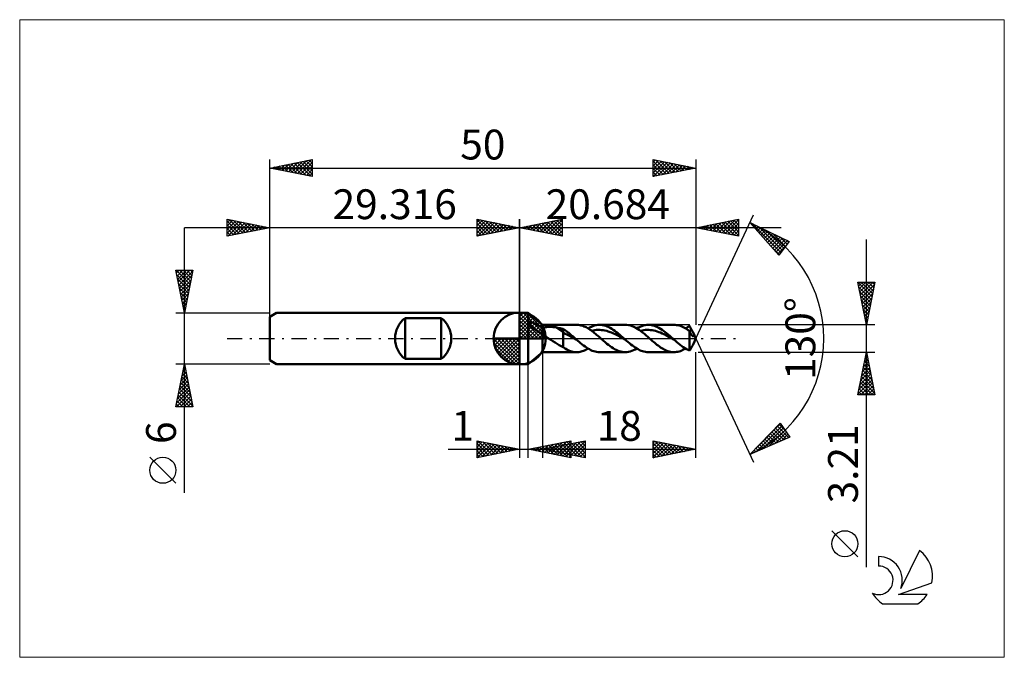
# Model space of a CAD drawing. Units: millimetres. Extents: x -59 to 57, y -37 to 37.
import ezdxf
from ezdxf.enums import TextEntityAlignment as Align

# ---------------------------------------------------------------- set-up
doc = ezdxf.new("R2010")
doc.units = ezdxf.units.MM
doc.header["$LTSCALE"] = 4.45
doc.linetypes.add('LONGDASH_DASH', pattern=[0.85, 0.4, -0.2, 0.05, -0.2])
for name, color, linetype in [('1', 4, 'CONTINUOUS'), ('2', 7, 'CONTINUOUS'), ('4', 2, 'LONGDASH_DASH'), ('CUT', 1, 'CONTINUOUS'), ('INFTOTAL', 9, 'CONTINUOUS'), ('NOCUT', 7, 'CONTINUOUS'), ('SK1', 4, 'CONTINUOUS'), ('SK2', 7, 'CONTINUOUS'), ('SK4', 2, 'LONGDASH_DASH'), ('SK6', 5, 'CONTINUOUS')]:
    doc.layers.add(name, color=color, linetype=linetype)
doc.styles.get("Standard").update_dxf_attribs({"font": 'Monospac821 BT'})

msp = doc.modelspace()

# ---------------------------------------------------------------- linework, layer by layer
at = {"color": 4, "linetype": 'Continuous'}
for p, q in [((0, 2.98), (0.08, 3.06)), ((0, 2.55), (0.47, 3.02)), ((0, 2.98), (2.98, 0)), ((0, 2.12), (0.83, 2.95)), ((0, 1.68), (1.15, 2.84)), ((0, 1.25), (1.45, 2.7)), ((0, 2.55), (2.55, 0)), ((0, 0.82), (1.72, 2.53)), ((0, 0.38), (1.96, 2.35)), ((0.38, 3.04), (3.04, 0.38)), ((0.93, 2.92), (2.92, 0.93)), ((1.82, 2.46), (2.46, 1.82)), ((0, 2.12), (2.12, 0)), ((0, 1.68), (1.68, 0)), ((0, 1.25), (1.25, 0)), ((0.05, 0), (2.19, 2.14)), ((0.48, 0), (2.39, 1.91)), ((0.91, 0), (2.57, 1.66)), ((1.35, 0), (2.73, 1.38)), ((-3.06, -0.08), (-2.98, 0)), ((-3.02, -0.47), (-2.55, 0)), ((-2.95, -0.83), (-2.12, 0)), ((-2.84, -1.15), (-1.68, 0)), ((-2.7, -1.45), (-1.25, 0)), ((-2.65, 0), (0, -2.65)), ((-2.53, -1.72), (-0.82, 0)), ((-2.35, -1.96), (-0.38, 0)), ((-2.21, 0), (0, -2.21)), ((-1.78, 0), (0, -1.78)), ((-1.35, 0), (0, -1.35)), ((-0.92, 0), (0, -0.92)), ((-0.48, 0), (0, -0.48)), ((-0.05, 0), (0, -0.05)), ((0, 0.82), (0.82, 0)), ((0, 0.38), (0.38, 0)), ((1.78, 0), (2.86, 1.08)), ((2.21, 0), (2.97, 0.75)), ((2.65, 0), (3.04, 0.39)), ((-3.06, -0.02), (-0.02, -3.06)), ((-3.02, -0.49), (-0.49, -3.02)), ((-2.86, -1.08), (-1.08, -2.86)), ((-2.14, -2.19), (0, -0.05)), ((-1.91, -2.39), (0, -0.48)), ((-1.66, -2.57), (0, -0.92)), ((-1.38, -2.73), (0, -1.35)), ((-1.08, -2.86), (0, -1.78)), ((-0.75, -2.97), (0, -2.21)), ((-0.39, -3.04), (0, -2.65))]:
    msp.add_line(p, q, dxfattribs=at)
at = {"layer": '1', "color": 4, "linetype": 'CONTINUOUS', "lineweight": 50}
for p, q in [((0, 0), (0, 3.06)), ((0, 3), (1, 3)), ((0, -3), (0, 3)), ((2.68, 1.6), (1, 3)), ((1, 1.89), (1, 3)), ((1, 1.89), (1.04, 1.92)), ((1, 1.87), (1, 1.89)), ((1, 1.85), (1, 1.87)), ((1, 1.84), (1, 1.85)), ((1, 1.82), (1, 1.84)), ((1, 1.81), (1, 1.82)), ((1, 1.79), (1, 1.81)), ((1, 1.77), (1, 1.79)), ((1.04, 1.7), (1, 1.77)), ((1, -3), (1, 1.77)), ((1.04, 1.92), (1.08, 1.93)), ((1.09, 1.63), (1.04, 1.7)), ((1.08, 1.93), (1.14, 1.93)), ((1.15, 1.57), (1.09, 1.63)), ((1.19, 1.93), (1.14, 1.93)), ((1.21, 1.51), (1.15, 1.57)), ((1.25, 1.92), (1.19, 1.93)), ((1.27, 1.46), (1.21, 1.51)), ((1.32, 1.91), (1.25, 1.92)), ((1.34, 1.4), (1.27, 1.46)), ((1.4, 1.89), (1.32, 1.91)), ((1.4, 1.35), (1.34, 1.4)), ((1.48, 1.86), (1.4, 1.89)), ((1.47, 1.3), (1.4, 1.35)), ((1.53, 1.26), (1.47, 1.3)), ((1.57, 1.83), (1.48, 1.86)), ((1.59, 1.21), (1.53, 1.26)), ((1.67, 1.79), (1.57, 1.83)), ((1.66, 1.16), (1.59, 1.21)), ((1.72, 1.12), (1.66, 1.16)), ((1.77, 1.75), (1.67, 1.79)), ((1.88, 1.7), (1.77, 1.75)), ((1.99, 1.64), (1.88, 1.7)), ((2.1, 1.58), (1.99, 1.64)), ((2.22, 1.51), (2.1, 1.58)), ((2.34, 1.44), (2.22, 1.51)), ((2.45, 1.37), (2.34, 1.44)), ((2.57, 1.3), (2.45, 1.37)), ((2.68, 1.22), (2.57, 1.3)), ((2.68, 1.6), (6.67, 1.6)), ((2.68, -1.6), (2.68, 1.6)), ((2.68, 1.22), (2.74, 1.24)), ((2.74, 1.24), (2.79, 1.26)), ((2.79, 1.26), (2.85, 1.28)), ((2.85, 1.28), (2.92, 1.3)), ((2.92, 1.3), (2.99, 1.31)), ((2.99, 1.31), (3.06, 1.33)), ((3.06, 1.33), (3.14, 1.34)), ((3.14, 1.34), (3.22, 1.35)), ((3.22, 1.35), (3.3, 1.35)), ((3.3, 1.35), (3.39, 1.36)), ((3.39, 1.36), (3.48, 1.36)), ((3.48, 1.36), (3.58, 1.36)), ((3.67, 1.36), (3.58, 1.36)), ((3.77, 1.36), (3.67, 1.36)), ((3.86, 1.35), (3.77, 1.36)), ((3.95, 1.34), (3.86, 1.35)), ((4.05, 1.33), (3.95, 1.34)), ((4.14, 1.32), (4.05, 1.33)), ((4.23, 1.31), (4.14, 1.32)), ((5.11, 0.76), (4.23, 1.31)), ((4.36, 1.28), (4.23, 1.31)), ((4.48, 1.26), (4.36, 1.28)), ((4.61, 1.23), (4.48, 1.26)), ((4.74, 1.21), (4.61, 1.23)), ((4.86, 1.18), (4.74, 1.21)), ((4.99, 1.15), (4.86, 1.18)), ((6.8, 1.6), (6.68, 1.6)), ((6.92, 1.59), (6.8, 1.6)), ((7.05, 1.57), (6.92, 1.59)), ((7.17, 1.54), (7.05, 1.57)), ((7.3, 1.51), (7.17, 1.54)), ((7.42, 1.47), (7.3, 1.51)), ((7.54, 1.42), (7.42, 1.47)), ((7.67, 1.37), (7.54, 1.42)), ((7.79, 1.31), (7.67, 1.37)), ((7.91, 1.24), (7.79, 1.31)), ((8.04, 1.17), (7.91, 1.24)), ((8.02, 1.18), (8.21, 1.29)), ((8.16, 1.09), (8.04, 1.17)), ((8.21, 1.29), (8.41, 1.38)), ((8.41, 1.38), (8.6, 1.46)), ((8.6, 1.46), (8.79, 1.52)), ((8.79, 1.52), (8.99, 1.57)), ((8.99, 1.57), (9.18, 1.6)), ((9.18, 1.6), (9.37, 1.6)), ((9.55, 1.6), (9.37, 1.6)), ((9.37, 1.6), (12.39, 1.6)), ((9.73, 1.57), (9.55, 1.6)), ((9.91, 1.54), (9.73, 1.57)), ((10.09, 1.48), (9.91, 1.54)), ((10.27, 1.42), (10.09, 1.48)), ((10.45, 1.33), (10.27, 1.42)), ((10.63, 1.24), (10.45, 1.33)), ((10.8, 1.13), (10.63, 1.24)), ((12.59, 1.59), (12.39, 1.6)), ((12.8, 1.56), (12.59, 1.59)), ((13, 1.52), (12.8, 1.56)), ((13.21, 1.45), (13, 1.52)), ((13.41, 1.36), (13.21, 1.45)), ((13.61, 1.26), (13.41, 1.36)), ((13.81, 1.14), (13.61, 1.26)), ((13.74, 1.18), (13.93, 1.29)), ((13.93, 1.29), (14.13, 1.38)), ((14.13, 1.38), (14.32, 1.46)), ((14.32, 1.46), (14.51, 1.52)), ((14.51, 1.52), (14.71, 1.57)), ((14.71, 1.57), (14.9, 1.6)), ((14.9, 1.6), (15.09, 1.6)), ((15.27, 1.6), (15.09, 1.6)), ((15.09, 1.6), (18.11, 1.6)), ((15.45, 1.57), (15.27, 1.6)), ((15.63, 1.54), (15.45, 1.57)), ((15.81, 1.48), (15.63, 1.54)), ((15.99, 1.42), (15.81, 1.48)), ((16.17, 1.33), (15.99, 1.42)), ((16.34, 1.24), (16.17, 1.33)), ((16.52, 1.14), (16.34, 1.24)), ((18.26, 1.6), (18.11, 1.6)), ((18.41, 1.58), (18.26, 1.6)), ((18.56, 1.55), (18.41, 1.58)), ((18.72, 1.52), (18.56, 1.55)), ((18.87, 1.47), (18.72, 1.52)), ((19.02, 1.41), (18.87, 1.47)), ((19.17, 1.34), (19.02, 1.41)), ((19.33, 1.26), (19.17, 1.34)), ((19.48, 1.17), (19.33, 1.26)), ((19.46, 1.18), (19.54, 1.23)), ((19.63, 1.08), (19.48, 1.17)), ((19.54, 1.23), (19.62, 1.27)), ((19.62, 1.27), (19.7, 1.31)), ((19.7, 1.31), (19.78, 1.35)), ((19.78, 1.35), (19.86, 1.39)), ((19.86, 1.39), (19.94, 1.42)), ((19.97, 1.37), (19.94, 1.42)), ((20.01, 1.31), (19.97, 1.37)), ((20.05, 1.24), (20.01, 1.31)), ((20.09, 1.18), (20.05, 1.24)), ((20.13, 1.11), (20.09, 1.18)), ((0, 0), (-3.06, 0)), ((0, 0), (3.06, 0)), ((0, -3.06), (0, 0)), ((1.79, 1.08), (1.72, 1.12)), ((1.85, 1.04), (1.79, 1.08)), ((1.91, 0.99), (1.85, 1.04)), ((1.98, 0.95), (1.91, 0.99)), ((2.04, 0.91), (1.98, 0.95)), ((2.1, 0.87), (2.04, 0.91)), ((2.17, 0.83), (2.1, 0.87)), ((2.23, 0.8), (2.17, 0.83)), ((2.3, 0.76), (2.23, 0.8)), ((2.36, 0.72), (2.3, 0.76)), ((2.42, 0.68), (2.36, 0.72)), ((2.49, 0.65), (2.42, 0.68)), ((2.56, 0.61), (2.49, 0.65)), ((2.62, 0.58), (2.56, 0.61)), ((2.68, 0.55), (2.62, 0.58)), ((2.78, 0.46), (2.68, 0.55)), ((2.87, 0.38), (2.78, 0.46)), ((2.97, 0.3), (2.87, 0.38)), ((3.08, 0.22), (2.97, 0.3)), ((3.19, 0.14), (3.08, 0.22)), ((3.3, 0.07), (3.19, 0.14)), ((3.4, 0), (3.3, 0.07)), ((3.65, -0.16), (3.4, 0)), ((5.11, 1.12), (4.99, 1.15)), ((5.24, 1.04), (5.11, 1.12)), ((5.11, -1.02), (5.11, 1.12)), ((5.33, 0.56), (5.11, 0.76)), ((5.37, 0.95), (5.24, 1.04)), ((5.55, 0.46), (5.33, 0.56)), ((5.49, 0.85), (5.37, 0.95)), ((5.62, 0.75), (5.49, 0.85)), ((5.77, 0.37), (5.55, 0.46)), ((5.75, 0.65), (5.62, 0.75)), ((5.88, 0.55), (5.75, 0.65)), ((5.99, 0.25), (5.77, 0.37)), ((6, 0.44), (5.88, 0.55)), ((6.2, 0.13), (5.99, 0.25)), ((6.13, 0.33), (6, 0.44)), ((6.26, 0.22), (6.13, 0.33)), ((6.42, 0.01), (6.2, 0.13)), ((6.39, 0.11), (6.26, 0.22)), ((6.51, 0), (6.39, 0.11)), ((6.64, -0.11), (6.42, 0.01)), ((6.53, -0.02), (6.51, 0)), ((8.29, 1.01), (8.16, 1.09)), ((8.41, 0.92), (8.29, 1.01)), ((8.53, 0.83), (8.41, 0.92)), ((8.44, 0.9), (8.64, 0.94)), ((8.66, 0.74), (8.53, 0.83)), ((8.64, 0.94), (8.83, 0.98)), ((8.78, 0.64), (8.66, 0.74)), ((8.91, 0.54), (8.78, 0.64)), ((8.83, 0.98), (9.03, 1)), ((9.03, 0.43), (8.91, 0.54)), ((9.03, 1), (9.23, 1.01)), ((9.16, 0.33), (9.03, 0.43)), ((9.28, 0.22), (9.16, 0.33)), ((9.42, 1.01), (9.23, 1.01)), ((9.4, 0.11), (9.28, 0.22)), ((9.53, 0), (9.4, 0.11)), ((9.62, 0.99), (9.42, 1.01)), ((9.65, -0.1), (9.53, 0)), ((9.81, 0.97), (9.62, 0.99)), ((10.01, 0.93), (9.81, 0.97)), ((10.21, 0.89), (10.01, 0.93)), ((10.4, 0.83), (10.21, 0.89)), ((10.6, 0.76), (10.4, 0.83)), ((10.79, 0.69), (10.6, 0.76)), ((10.99, 0.6), (10.79, 0.69)), ((10.98, 1.02), (10.8, 1.13)), ((11.16, 0.89), (10.98, 1.02)), ((11.19, 0.52), (10.99, 0.6)), ((11.34, 0.76), (11.16, 0.89)), ((11.38, 0.42), (11.19, 0.52)), ((11.52, 0.61), (11.34, 0.76)), ((11.58, 0.31), (11.38, 0.42)), ((11.7, 0.47), (11.52, 0.61)), ((11.77, 0.21), (11.58, 0.31)), ((11.88, 0.31), (11.7, 0.47)), ((11.97, 0.1), (11.77, 0.21)), ((12.05, 0.16), (11.88, 0.31)), ((12.17, 0), (11.97, 0.1)), ((12.23, 0), (12.05, 0.16)), ((12.25, -0.02), (12.23, 0)), ((14.02, 1), (13.81, 1.14)), ((14.22, 0.86), (14.02, 1)), ((14.16, 0.9), (14.36, 0.94)), ((14.43, 0.7), (14.22, 0.86)), ((14.36, 0.94), (14.55, 0.98)), ((14.63, 0.53), (14.43, 0.7)), ((14.55, 0.98), (14.75, 1)), ((14.84, 0.36), (14.63, 0.53)), ((14.75, 1), (14.95, 1.01)), ((15.04, 0.18), (14.84, 0.36)), ((15.14, 1.01), (14.95, 1.01)), ((15.25, 0), (15.04, 0.18)), ((15.34, 0.99), (15.14, 1.01)), ((15.37, -0.1), (15.25, 0)), ((15.53, 0.97), (15.34, 0.99)), ((15.73, 0.93), (15.53, 0.97)), ((15.93, 0.89), (15.73, 0.93)), ((16.12, 0.83), (15.93, 0.89)), ((16.32, 0.76), (16.12, 0.83)), ((16.51, 0.69), (16.32, 0.76)), ((16.71, 0.6), (16.51, 0.69)), ((16.7, 1.02), (16.52, 1.14)), ((16.88, 0.89), (16.7, 1.02)), ((16.91, 0.52), (16.71, 0.6)), ((17.06, 0.76), (16.88, 0.89)), ((17.1, 0.42), (16.91, 0.52)), ((17.24, 0.61), (17.06, 0.76)), ((17.3, 0.32), (17.1, 0.42)), ((17.42, 0.47), (17.24, 0.61)), ((17.49, 0.21), (17.3, 0.32)), ((17.6, 0.31), (17.42, 0.47)), ((17.69, 0.1), (17.49, 0.21)), ((17.77, 0.16), (17.6, 0.31)), ((17.89, 0), (17.69, 0.1)), ((17.95, 0), (17.77, 0.16)), ((17.97, -0.02), (17.95, 0)), ((19.78, 0.97), (19.63, 1.08)), ((19.94, 0.86), (19.78, 0.97)), ((19.88, 0.9), (19.94, 0.91)), ((19.94, 0.91), (19.99, 0.93)), ((19.95, 0.82), (19.94, 0.86)), ((19.94, -1.42), (19.94, 0.86)), ((19.97, 0.77), (19.95, 0.82)), ((19.99, 0.73), (19.97, 0.77)), ((19.99, 0.93), (20.05, 0.94)), ((20.01, 0.69), (19.99, 0.73)), ((20.02, 0.65), (20.01, 0.69)), ((20.04, 0.61), (20.02, 0.65)), ((20.06, 0.57), (20.04, 0.61)), ((20.05, 0.94), (20.1, 0.95)), ((20.08, 0.54), (20.06, 0.57)), ((20.1, 0.5), (20.08, 0.54)), ((20.1, 0.95), (20.16, 0.96)), ((20.12, 0.47), (20.1, 0.5)), ((20.14, 0.44), (20.12, 0.47)), ((20.17, 1.04), (20.13, 1.11)), ((20.16, 0.41), (20.14, 0.44)), ((20.16, 0.96), (20.21, 0.97)), ((20.18, 0.39), (20.16, 0.41)), ((20.21, 0.97), (20.17, 1.04)), ((20.2, 0.36), (20.18, 0.39)), ((20.22, 0.34), (20.2, 0.36)), ((20.24, 0.91), (20.21, 0.97)), ((20.24, 0.32), (20.22, 0.34)), ((20.28, 0.85), (20.24, 0.91)), ((20.26, 0.31), (20.24, 0.32)), ((20.28, 0.29), (20.26, 0.31)), ((20.31, 0.79), (20.28, 0.85)), ((20.3, 0.28), (20.28, 0.29)), ((20.32, 0.27), (20.3, 0.28)), ((20.34, 0.74), (20.31, 0.79)), ((20.34, 0.27), (20.32, 0.27)), ((20.36, 0.69), (20.34, 0.74)), ((20.36, 0.27), (20.34, 0.27)), ((20.39, 0.64), (20.36, 0.69)), ((20.36, 0.27), (20.38, 0.27)), ((20.38, 0.27), (20.4, 0.28)), ((20.42, 0.56), (20.39, 0.64)), ((20.68, 0), (20.39, 0.64)), ((20.39, -0.64), (20.68, 0)), ((20.4, 0.28), (20.41, 0.29)), ((20.41, 0.29), (20.43, 0.3)), ((20.44, 0.49), (20.42, 0.56)), ((20.43, 0.3), (20.44, 0.32)), ((20.46, 0.43), (20.44, 0.49)), ((20.44, 0.32), (20.45, 0.35)), ((20.45, 0.35), (20.46, 0.38)), ((20.46, 0.38), (20.46, 0.43)), ((3.9, -0.31), (3.65, -0.16)), ((4.15, -0.47), (3.9, -0.31)), ((4.4, -0.62), (4.15, -0.47)), ((4.64, -0.77), (4.4, -0.62)), ((4.87, -0.9), (4.64, -0.77)), ((5.11, -1.02), (4.87, -0.9)), ((5.32, -1.19), (5.11, -1.02)), ((6.56, -0.04), (6.53, -0.02)), ((6.58, -0.06), (6.56, -0.04)), ((6.6, -0.08), (6.58, -0.06)), ((6.62, -0.1), (6.6, -0.08)), ((6.64, -0.11), (6.62, -0.1)), ((6.81, -0.26), (6.64, -0.11)), ((6.98, -0.41), (6.81, -0.26)), ((7.15, -0.55), (6.98, -0.41)), ((7.33, -0.69), (7.15, -0.55)), ((7.5, -0.82), (7.33, -0.69)), ((7.67, -0.95), (7.5, -0.82)), ((7.84, -1.07), (7.67, -0.95)), ((8.01, -1.17), (7.84, -1.07)), ((9.76, -0.21), (9.65, -0.1)), ((9.88, -0.31), (9.76, -0.21)), ((10, -0.41), (9.88, -0.31)), ((10.12, -0.51), (10, -0.41)), ((10.24, -0.61), (10.12, -0.51)), ((10.42, -0.75), (10.24, -0.61)), ((10.6, -0.89), (10.42, -0.75)), ((10.78, -1.02), (10.6, -0.89)), ((10.96, -1.13), (10.78, -1.02)), ((11.14, -1.24), (10.96, -1.13)), ((12.36, -0.11), (12.17, 0)), ((12.28, -0.04), (12.25, -0.02)), ((12.3, -0.06), (12.28, -0.04)), ((12.32, -0.08), (12.3, -0.06)), ((12.34, -0.09), (12.32, -0.08)), ((12.36, -0.11), (12.34, -0.09)), ((12.53, -0.26), (12.36, -0.11)), ((12.7, -0.41), (12.53, -0.26)), ((12.87, -0.55), (12.7, -0.41)), ((13.04, -0.69), (12.87, -0.55)), ((13.22, -0.82), (13.04, -0.69)), ((13.39, -0.95), (13.22, -0.82)), ((13.56, -1.07), (13.39, -0.95)), ((13.73, -1.17), (13.56, -1.07)), ((15.48, -0.21), (15.37, -0.1)), ((15.6, -0.31), (15.48, -0.21)), ((15.72, -0.41), (15.6, -0.31)), ((15.84, -0.51), (15.72, -0.41)), ((15.96, -0.61), (15.84, -0.51)), ((16.1, -0.73), (15.96, -0.61)), ((16.25, -0.84), (16.1, -0.73)), ((16.39, -0.94), (16.25, -0.84)), ((16.53, -1.04), (16.39, -0.94)), ((16.68, -1.13), (16.53, -1.04)), ((16.82, -1.22), (16.68, -1.13)), ((18.08, -0.11), (17.89, 0)), ((18, -0.04), (17.97, -0.02)), ((18.02, -0.06), (18, -0.04)), ((18.04, -0.07), (18.02, -0.06)), ((18.06, -0.09), (18.04, -0.07)), ((18.08, -0.11), (18.06, -0.09)), ((18.27, -0.27), (18.08, -0.11)), ((18.45, -0.43), (18.27, -0.27)), ((18.64, -0.59), (18.45, -0.43)), ((18.82, -0.74), (18.64, -0.59)), ((19.01, -0.88), (18.82, -0.74)), ((19.19, -1.01), (19.01, -0.88)), ((19.38, -1.13), (19.19, -1.01)), ((19.56, -1.24), (19.38, -1.13)), ((20.09, -1.18), (20.13, -1.11)), ((20.13, -1.11), (20.17, -1.04)), ((20.17, -1.04), (20.21, -0.97)), ((20.21, -0.97), (20.24, -0.91)), ((20.24, -0.91), (20.28, -0.85)), ((20.28, -0.85), (20.31, -0.79)), ((20.31, -0.79), (20.34, -0.74)), ((20.34, -0.74), (20.36, -0.69)), ((20.36, -0.69), (20.39, -0.64)), ((1, -3), (2.68, -1.6)), ((6.67, -1.6), (2.68, -1.6)), ((5.52, -1.3), (5.32, -1.19)), ((5.68, -1.38), (5.52, -1.3)), ((5.83, -1.44), (5.68, -1.38)), ((5.97, -1.49), (5.83, -1.44)), ((6.11, -1.53), (5.97, -1.49)), ((6.25, -1.56), (6.11, -1.53)), ((6.39, -1.59), (6.25, -1.56)), ((6.53, -1.6), (6.39, -1.59)), ((6.68, -1.6), (6.53, -1.6)), ((6.68, -1.6), (6.81, -1.6)), ((6.81, -1.6), (6.94, -1.59)), ((6.94, -1.59), (7.08, -1.56)), ((7.08, -1.56), (7.21, -1.53)), ((7.21, -1.53), (7.35, -1.49)), ((7.35, -1.49), (7.48, -1.45)), ((7.48, -1.45), (7.62, -1.39)), ((7.62, -1.39), (7.75, -1.33)), ((7.75, -1.33), (7.88, -1.26)), ((7.88, -1.26), (8.02, -1.18)), ((8.18, -1.27), (8.01, -1.17)), ((8.35, -1.36), (8.18, -1.27)), ((8.52, -1.43), (8.35, -1.36)), ((8.69, -1.49), (8.52, -1.43)), ((8.86, -1.54), (8.69, -1.49)), ((9.03, -1.58), (8.86, -1.54)), ((9.2, -1.6), (9.03, -1.58)), ((9.37, -1.6), (9.2, -1.6)), ((12.39, -1.6), (9.37, -1.6)), ((11.32, -1.33), (11.14, -1.24)), ((11.49, -1.41), (11.32, -1.33)), ((11.67, -1.48), (11.49, -1.41)), ((11.85, -1.54), (11.67, -1.48)), ((12.03, -1.57), (11.85, -1.54)), ((12.21, -1.6), (12.03, -1.57)), ((12.39, -1.6), (12.21, -1.6)), ((12.39, -1.6), (12.58, -1.6)), ((12.58, -1.6), (12.77, -1.57)), ((12.77, -1.57), (12.97, -1.52)), ((12.97, -1.52), (13.16, -1.46)), ((13.16, -1.46), (13.36, -1.38)), ((13.36, -1.38), (13.55, -1.29)), ((13.55, -1.29), (13.74, -1.18)), ((13.9, -1.27), (13.73, -1.17)), ((14.07, -1.36), (13.9, -1.27)), ((14.24, -1.43), (14.07, -1.36)), ((14.41, -1.49), (14.24, -1.43)), ((14.58, -1.54), (14.41, -1.49)), ((14.75, -1.58), (14.58, -1.54)), ((14.92, -1.6), (14.75, -1.58)), ((15.09, -1.6), (14.92, -1.6)), ((18.11, -1.6), (15.09, -1.6)), ((16.96, -1.3), (16.82, -1.22)), ((17.11, -1.37), (16.96, -1.3)), ((17.25, -1.43), (17.11, -1.37)), ((17.39, -1.48), (17.25, -1.43)), ((17.53, -1.53), (17.39, -1.48)), ((17.68, -1.56), (17.53, -1.53)), ((17.82, -1.59), (17.68, -1.56)), ((17.97, -1.6), (17.82, -1.59)), ((18.11, -1.6), (17.97, -1.6)), ((18.11, -1.6), (18.26, -1.6)), ((18.26, -1.6), (18.41, -1.58)), ((18.41, -1.58), (18.56, -1.56)), ((18.56, -1.56), (18.71, -1.52)), ((18.71, -1.52), (18.86, -1.47)), ((18.86, -1.47), (19.01, -1.41)), ((19.01, -1.41), (19.16, -1.34)), ((19.16, -1.34), (19.31, -1.27)), ((19.31, -1.27), (19.46, -1.18)), ((19.75, -1.34), (19.56, -1.24)), ((19.94, -1.42), (19.75, -1.34)), ((19.94, -1.42), (19.97, -1.37)), ((19.97, -1.37), (20.01, -1.31)), ((20.01, -1.31), (20.05, -1.24)), ((20.05, -1.24), (20.09, -1.18)), ((0, -3), (1, -3))]:
    msp.add_line(p, q, dxfattribs=at)
for start, end in [(90, 180), (0, 90), (180, 270), (270, 0)]:
    msp.add_arc((0, 0), 3.06, start, end, dxfattribs=at)
at = {"layer": '2', "color": 7, "linetype": 'CONTINUOUS', "lineweight": 25}
for p, q in [((-5, 12), (-5, 14)), ((-5, 14), (0, 13)), ((-5, 13.67), (-4.72, 13.94)), ((-5, 13.91), (-3.41, 12.32)), ((-5, 13.24), (-4.37, 13.87)), ((-4.58, 13.92), (-3.06, 12.39)), ((0, 0), (0, 14)), ((20.68, 0), (27.45, 14.5)), ((20.68, 14), (20.68, 1.6)), ((20.68, 13), (25.68, 14)), ((23.74, 12.39), (25.27, 13.92)), ((24.09, 12.32), (25.68, 13.91)), ((25.14, 13.89), (25.68, 13.35)), ((25.49, 13.96), (25.68, 13.77)), ((25.68, 14), (25.68, 12)), ((30.68, 13), (-10, 13)), ((-5, 12.82), (-4.02, 13.8)), ((-5, 12.39), (-3.66, 13.73)), ((-5, 13.49), (-3.76, 12.25)), ((-5, 13.06), (-4.12, 12.18)), ((0, 13), (-5, 12)), ((-4.96, 12.01), (-3.31, 13.66)), ((-4.43, 12.11), (-2.96, 13.59)), ((-4.05, 13.81), (-2.7, 12.46)), ((-3.9, 12.22), (-2.6, 13.52)), ((-3.52, 13.7), (-2.35, 12.53)), ((-3.37, 12.33), (-2.25, 13.45)), ((-2.99, 13.6), (-1.99, 12.6)), ((-2.84, 12.43), (-1.89, 13.38)), ((-2.46, 13.49), (-1.64, 12.67)), ((-2.31, 12.54), (-1.54, 13.31)), ((-1.93, 13.39), (-1.29, 12.74)), ((-1.78, 12.64), (-1.19, 13.24)), ((-1.4, 13.28), (-0.93, 12.81)), ((-1.25, 12.75), (-0.83, 13.17)), ((-0.87, 13.17), (-0.58, 12.88)), ((-0.72, 12.86), (-0.48, 13.1)), ((-0.34, 13.07), (-0.23, 12.95)), ((-0.19, 12.96), (-0.13, 13.03)), ((25.68, 12), (20.68, 13)), ((20.9, 13.04), (21.01, 12.94)), ((20.91, 12.95), (21.02, 13.07)), ((21.25, 13.11), (21.54, 12.83)), ((21.26, 12.88), (21.55, 13.17)), ((21.61, 13.18), (22.07, 12.72)), ((21.62, 12.81), (22.09, 13.28)), ((21.96, 13.25), (22.6, 12.62)), ((21.97, 12.74), (22.62, 13.39)), ((22.31, 13.33), (23.13, 12.51)), ((22.33, 12.67), (23.15, 13.49)), ((22.67, 13.4), (23.66, 12.41)), ((22.68, 12.6), (23.68, 13.6)), ((23.02, 13.47), (24.19, 12.3)), ((23.03, 12.53), (24.21, 13.7)), ((23.37, 13.54), (24.72, 12.19)), ((23.39, 12.46), (24.74, 13.81)), ((23.73, 13.61), (25.25, 12.09)), ((24.08, 13.68), (25.68, 12.08)), ((24.43, 13.75), (25.68, 12.5)), ((24.45, 12.25), (25.68, 13.48)), ((24.79, 13.82), (25.68, 12.92)), ((24.8, 12.18), (25.68, 13.06)), ((27.02, 13.59), (31.62, 11.38)), ((30.41, 9.79), (27.02, 13.59)), ((27.09, 13.52), (27.12, 13.55)), ((27.24, 13.49), (30.64, 10.09)), ((27.29, 13.29), (27.41, 13.41)), ((27.49, 13.07), (27.69, 13.27)), ((27.69, 12.85), (27.98, 13.13)), ((27.89, 12.62), (28.27, 13)), ((28.06, 13.1), (30.82, 10.33)), ((28.09, 12.4), (28.55, 12.86)), ((28.29, 12.17), (28.84, 12.72)), ((-5, 12.64), (-4.47, 12.11)), ((-5, 12.21), (-4.82, 12.04)), ((25.15, 12.11), (25.68, 12.64)), ((25.51, 12.04), (25.68, 12.21)), ((28.49, 11.95), (29.13, 12.58)), ((28.69, 11.72), (29.41, 12.45)), ((28.87, 12.7), (31.01, 10.57)), ((28.89, 11.5), (29.7, 12.31)), ((29.09, 11.27), (29.98, 12.17)), ((29.29, 11.05), (30.27, 12.03)), ((29.49, 10.83), (30.56, 11.89)), ((29.69, 12.31), (31.19, 10.81)), ((29.69, 10.6), (30.84, 11.76)), ((29.89, 10.38), (31.13, 11.62)), ((30.51, 11.92), (31.37, 11.06)), ((40.68, -26.82), (40.68, 11.61)), ((29.57, 10.73), (30.46, 9.85)), ((30.09, 10.15), (31.42, 11.48)), ((30.29, 9.93), (31.23, 10.87)), ((31.62, 11.38), (30.41, 9.79)), ((31.33, 11.52), (31.55, 11.3)), ((40.68, 1.6), (39.68, 6.6)), ((39.68, 6.6), (41.68, 6.6)), ((39.7, 6.53), (39.77, 6.6)), ((39.7, 6.55), (41.34, 4.9)), ((39.77, 6.18), (40.2, 6.6)), ((39.8, 6.02), (41.27, 4.55)), ((39.84, 5.82), (40.62, 6.6)), ((39.91, 5.47), (41.05, 6.6)), ((39.98, 5.12), (41.47, 6.6)), ((40.05, 4.76), (41.63, 6.34)), ((40.06, 6.6), (41.41, 5.26)), ((40.12, 4.41), (41.53, 5.81)), ((40.49, 6.6), (41.48, 5.61)), ((41.68, 6.6), (40.68, 1.6)), ((40.91, 6.6), (41.56, 5.96)), ((41.34, 6.6), (41.63, 6.32)), ((39.91, 5.49), (41.2, 4.19)), ((40.01, 4.96), (41.13, 3.84)), ((40.19, 4.05), (41.42, 5.28)), ((40.26, 3.7), (41.31, 4.75)), ((40.12, 4.43), (41.06, 3.49)), ((40.23, 3.9), (40.99, 3.13)), ((40.34, 3.35), (41.21, 4.22)), ((40.41, 2.99), (41.1, 3.69)), ((40.33, 3.37), (40.92, 2.78)), ((40.44, 2.84), (40.85, 2.43)), ((40.48, 2.64), (40.99, 3.16)), ((40.55, 2.29), (40.89, 2.63)), ((41.68, 1.6), (20.94, 1.6)), ((40.54, 2.31), (40.78, 2.07)), ((40.62, 1.93), (40.78, 2.1)), ((40.65, 1.78), (40.71, 1.72)), ((20.68, 0), (27.45, -14.5)), ((2.68, -1.6), (2.68, -14)), ((20.68, -14), (20.68, -1.6)), ((20.94, -1.6), (41.68, -1.6)), ((39.68, -6.61), (40.68, -1.6)), ((40.56, -2.25), (40.77, -2.03)), ((40.61, -2), (40.8, -2.19)), ((40.66, -1.71), (40.7, -1.68)), ((40.68, -1.6), (41.68, -6.61)), ((40.68, -1.64), (40.7, -1.66)), ((0, -3), (0, -14)), ((1, -14), (1, -3)), ((40.13, -4.37), (41.05, -3.45)), ((40.24, -3.84), (40.98, -3.09)), ((40.32, -3.41), (41.23, -4.32)), ((40.34, -3.31), (40.91, -2.74)), ((40.39, -3.06), (41.12, -3.78)), ((40.45, -2.78), (40.84, -2.39)), ((40.46, -2.7), (41.01, -3.25)), ((40.53, -2.35), (40.91, -2.72)), ((39.81, -5.96), (41.26, -4.51)), ((39.92, -5.43), (41.19, -4.15)), ((40.03, -4.9), (41.12, -3.8)), ((40.11, -4.47), (41.54, -5.91)), ((40.18, -4.12), (41.44, -5.38)), ((40.25, -3.77), (41.33, -4.85)), ((39.71, -6.49), (41.34, -4.86)), ((39.9, -5.53), (40.97, -6.61)), ((39.97, -5.18), (41.39, -6.61)), ((40.01, -6.61), (41.41, -5.21)), ((40.04, -4.83), (41.65, -6.44)), ((40.44, -6.61), (41.48, -5.57)), ((41.68, -6.61), (39.68, -6.61)), ((39.69, -6.59), (39.7, -6.61)), ((39.76, -6.24), (40.12, -6.61)), ((39.83, -5.89), (40.55, -6.61)), ((40.86, -6.61), (41.55, -5.92)), ((41.29, -6.61), (41.62, -6.27)), ((27.02, -13.59), (30.57, -9.93)), ((27.73, -13.29), (30.78, -10.24)), ((27.75, -12.85), (30.61, -9.99)), ((30.23, -10.29), (31.58, -11.64)), ((30.44, -10.07), (31.18, -10.82)), ((30.57, -9.93), (31.71, -11.58)), ((28.47, -12.97), (30.95, -10.49)), ((29.18, -11.36), (30.09, -12.27)), ((29.22, -12.65), (31.13, -10.74)), ((29.39, -11.15), (30.39, -12.15)), ((29.6, -10.93), (30.69, -12.02)), ((29.81, -10.72), (30.98, -11.89)), ((29.96, -12.33), (31.3, -10.99)), ((30.02, -10.5), (31.28, -11.76)), ((30.71, -12.01), (31.47, -11.24)), ((31.45, -11.69), (31.65, -11.49)), ((-5, -14), (-5, -12)), ((-5, -12), (0, -13)), ((-5, -12.32), (-4.74, -12.05)), ((-5, -12.74), (-4.38, -12.12)), ((-5, -13.16), (-4.03, -12.19)), ((-5, -13.59), (-3.68, -12.26)), ((-5, -12.32), (-3.6, -13.72)), ((-4.98, -14), (-3.32, -12.34)), ((-4.86, -12.03), (-3.24, -13.65)), ((-4.45, -13.89), (-2.97, -12.41)), ((-4.33, -12.13), (-2.89, -13.58)), ((-3.92, -13.78), (-2.62, -12.48)), ((-3.8, -12.24), (-2.54, -13.51)), ((-3.39, -13.68), (-2.26, -12.55)), ((-3.27, -12.35), (-2.18, -13.44)), ((-2.86, -13.57), (-1.91, -12.62)), ((-2.74, -12.45), (-1.83, -13.37)), ((-2.33, -13.47), (-1.55, -12.69)), ((-2.21, -12.56), (-1.48, -13.3)), ((-1.68, -12.66), (-1.12, -13.22)), ((1, -13), (6, -12)), ((2.25, -13.25), (2.87, -12.63)), ((2.6, -13.32), (3.4, -12.52)), ((2.68, -13), (7.68, -12)), ((2.68, -12.66), (3.52, -13.5)), ((2.95, -13.39), (3.93, -12.41)), ((3.03, -12.59), (4.05, -13.61)), ((3.31, -13.46), (4.46, -12.31)), ((3.39, -12.52), (4.58, -13.72)), ((3.66, -13.53), (4.99, -12.2)), ((3.74, -12.45), (5.11, -13.82)), ((3.92, -13.25), (4.54, -12.63)), ((4.02, -13.6), (5.52, -12.1)), ((4.1, -12.38), (5.64, -13.93)), ((4.27, -13.32), (5.07, -12.52)), ((4.35, -12.67), (5.19, -13.5)), ((4.37, -13.67), (6, -12.04)), ((4.45, -12.31), (6, -13.86)), ((4.63, -13.39), (5.6, -12.42)), ((4.71, -12.6), (5.72, -13.61)), ((4.72, -13.74), (6, -12.47)), ((4.8, -12.24), (6, -13.44)), ((4.98, -13.46), (6.13, -12.31)), ((5.06, -12.52), (6.25, -13.71)), ((5.16, -12.17), (6, -13.01)), ((5.34, -13.53), (6.66, -12.2)), ((5.41, -12.45), (6.78, -13.82)), ((5.51, -12.1), (6, -12.59)), ((5.69, -13.6), (7.19, -12.1)), ((5.77, -12.38), (7.31, -13.93)), ((5.86, -12.03), (6, -12.16)), ((6, -12), (6, -14)), ((6.04, -13.67), (7.68, -12.03)), ((6.12, -12.31), (7.68, -13.87)), ((6.4, -13.74), (7.68, -12.45)), ((6.48, -12.24), (7.68, -13.45)), ((6.83, -12.17), (7.68, -13.03)), ((7.18, -12.1), (7.68, -12.6)), ((7.54, -12.03), (7.68, -12.18)), ((7.68, -12), (7.68, -14)), ((15.68, -14), (15.68, -12)), ((15.68, -12), (20.68, -13)), ((15.68, -12.21), (15.86, -12.04)), ((15.68, -12.63), (16.21, -12.11)), ((15.68, -13.06), (16.57, -12.18)), ((15.68, -13.48), (16.92, -12.25)), ((15.68, -12.29), (17.11, -13.71)), ((15.68, -13.91), (17.27, -12.32)), ((15.85, -12.03), (17.46, -13.64)), ((16.1, -13.92), (17.63, -12.39)), ((16.38, -12.14), (17.82, -13.57)), ((16.63, -13.81), (17.98, -12.46)), ((16.91, -12.25), (18.17, -13.5)), ((17.16, -13.7), (18.33, -12.53)), ((17.44, -12.35), (18.52, -13.43)), ((17.69, -13.6), (18.69, -12.6)), ((17.97, -12.46), (18.88, -13.36)), ((18.22, -13.49), (19.04, -12.67)), ((18.5, -12.56), (19.23, -13.29)), ((19.03, -12.67), (19.58, -13.22)), ((31.71, -11.58), (27.02, -13.59)), ((27.93, -12.66), (28.31, -13.04)), ((28.14, -12.44), (28.61, -12.91)), ((28.35, -12.23), (28.91, -12.78)), ((28.56, -12.01), (29.2, -12.66)), ((28.77, -11.8), (29.5, -12.53)), ((28.98, -11.58), (29.8, -12.4)), ((-8.37, -13), (11, -13)), ((-5, -12.74), (-3.95, -13.79)), ((0, -13), (-5, -14)), ((-5, -13.16), (-4.3, -13.86)), ((-5, -13.59), (-4.66, -13.93)), ((-1.8, -13.36), (-1.2, -12.76)), ((-1.27, -13.25), (-0.85, -12.83)), ((-1.15, -12.77), (-0.77, -13.15)), ((-0.74, -13.15), (-0.49, -12.9)), ((-0.62, -12.88), (-0.41, -13.08)), ((-0.21, -13.04), (-0.14, -12.97)), ((-0.09, -12.98), (-0.06, -13.01)), ((6, -14), (1, -13)), ((1.19, -13.04), (1.28, -12.94)), ((1.27, -12.95), (1.4, -13.08)), ((1.54, -13.11), (1.81, -12.84)), ((1.62, -12.88), (1.93, -13.19)), ((1.89, -13.18), (2.34, -12.73)), ((1.97, -12.81), (2.46, -13.29)), ((2.33, -12.73), (2.99, -13.4)), ((2.68, -13), (20.68, -13)), ((7.68, -14), (2.68, -13)), ((2.86, -13.04), (2.95, -12.95)), ((2.94, -12.95), (3.07, -13.08)), ((3.21, -13.11), (3.48, -12.84)), ((3.29, -12.88), (3.6, -13.18)), ((3.57, -13.18), (4.01, -12.74)), ((3.65, -12.81), (4.13, -13.29)), ((4, -12.74), (4.66, -13.4)), ((5.08, -13.82), (6, -12.89)), ((5.43, -13.89), (6, -13.32)), ((5.78, -13.96), (6, -13.74)), ((6.75, -13.81), (7.68, -12.88)), ((7.1, -13.88), (7.68, -13.3)), ((7.46, -13.95), (7.68, -13.73)), ((15.68, -12.71), (16.76, -13.79)), ((20.68, -13), (15.68, -14)), ((15.68, -13.14), (16.4, -13.86)), ((15.68, -13.56), (16.05, -13.93)), ((18.75, -13.39), (19.4, -12.74)), ((19.28, -13.28), (19.75, -12.81)), ((19.56, -12.78), (19.94, -13.15)), ((19.81, -13.17), (20.1, -12.88)), ((20.09, -12.88), (20.29, -13.08)), ((20.34, -13.07), (20.46, -12.95)), ((20.62, -12.99), (20.64, -13.01)), ((27.1, -13.52), (27.13, -13.55)), ((27.3, -13.3), (27.42, -13.42)), ((27.51, -13.09), (27.72, -13.29)), ((27.72, -12.87), (28.02, -13.17)), ((15.68, -13.99), (15.69, -14)), ((39.68, -25.61), (36.62, -22.55))]:
    msp.add_line(p, q, dxfattribs=at)
msp.add_circle((38.15, -24.08), 1.53, dxfattribs=at)
msp.add_arc((20.68, 0), 15, 295, 65, dxfattribs=at)
at = {"layer": '4', "color": 2, "linetype": 'LONGDASH_DASH', "lineweight": 25}
msp.add_line((0, 0), (20.68, 0), dxfattribs=at)
at = {"layer": 'CUT', "color": 1, "linetype": 'CONTINUOUS', "lineweight": 25}
for p, q in [((19.94, 1.6), (2.68, 1.6)), ((2.68, 1.6), (2.68, 0)), ((20.68, 0), (19.94, 1.6)), ((2.68, 0), (20.68, 0))]:
    msp.add_line(p, q, dxfattribs=at)
at = {"layer": 'INFTOTAL', "color": 9, "linetype": 'CONTINUOUS', "lineweight": 18}
for p, q in [((56.85, 37.4), (-58.65, 37.4)), ((-58.65, 37.4), (-58.65, -37.4)), ((56.85, -37.4), (56.85, 37.4)), ((-58.65, -37.4), (56.85, -37.4))]:
    msp.add_line(p, q, dxfattribs=at)
at = {"layer": 'NOCUT', "color": 7, "linetype": 'CONTINUOUS', "lineweight": 25}
for p, q in [((0, 0), (0, 3)), ((0, 3), (1, 3)), ((2.68, 1.6), (1, 3)), ((2.68, 0), (2.68, 1.6)), ((1, 0), (0, 0)), ((1, 0), (2.68, 0))]:
    msp.add_line(p, q, dxfattribs=at)
at = {"layer": 'SK1', "color": 4, "linetype": 'CONTINUOUS', "lineweight": 50}
for p, q in [((-28.52, 3), (-29.32, 2.54)), ((-29.32, 2.54), (-29.32, -2.54)), ((0, 3), (-28.52, 3)), ((-13.42, -2.4), (-13.42, 2.4)), ((-13.42, 2.4), (-9.22, 2.4)), ((-9.22, 2.4), (-9.22, -2.4)), ((-29.32, -2.54), (-28.52, -3)), ((-28.52, -3), (0, -3)), ((-9.22, -2.4), (-13.42, -2.4))]:
    msp.add_line(p, q, dxfattribs=at)
for centre, start, end in [((-11.62, 0), 126.8699, 233.1301), ((-11.02, 0), 306.8699, 53.1301)]:
    msp.add_arc(centre, 3, start, end, dxfattribs=at)
at = {"layer": 'SK2', "color": 7, "linetype": 'CONTINUOUS', "lineweight": 25}
for p, q in [((-29.32, 0), (-29.32, 21)), ((-29.32, 20), (-24.32, 21)), ((-26.4, 19.42), (-24.95, 20.87)), ((-26.05, 19.35), (-24.42, 20.98)), ((-25.04, 20.85), (-24.32, 20.13)), ((-24.69, 20.93), (-24.32, 20.55)), ((-24.34, 21), (-24.32, 20.97)), ((-24.32, 21), (-24.32, 19)), ((15.68, 19), (15.68, 21)), ((15.68, 21), (20.68, 20)), ((15.68, 20.7), (15.94, 20.95)), ((15.68, 20.27), (16.29, 20.88)), ((15.68, 19.85), (16.64, 20.81)), ((15.68, 20.8), (17.19, 19.3)), ((15.97, 20.94), (17.54, 19.37)), ((16.5, 20.84), (17.89, 19.44)), ((20.68, 21), (20.68, 1.6)), ((-29.32, 20), (20.68, 20)), ((-24.32, 19), (-29.32, 20)), ((-29.29, 20.01), (-29.27, 19.99)), ((-29.23, 19.98), (-29.19, 20.03)), ((-28.93, 20.08), (-28.74, 19.89)), ((-28.88, 19.91), (-28.66, 20.13)), ((-28.58, 20.15), (-28.21, 19.78)), ((-28.52, 19.84), (-28.13, 20.24)), ((-28.23, 20.22), (-27.68, 19.67)), ((-28.17, 19.77), (-27.6, 20.34)), ((-27.87, 20.29), (-27.15, 19.57)), ((-27.82, 19.7), (-27.07, 20.45)), ((-27.52, 20.36), (-26.62, 19.46)), ((-27.46, 19.63), (-26.54, 20.56)), ((-27.17, 20.43), (-26.09, 19.35)), ((-27.11, 19.56), (-26.01, 20.66)), ((-26.81, 20.5), (-25.56, 19.25)), ((-26.76, 19.49), (-25.48, 20.77)), ((-26.46, 20.57), (-25.03, 19.14)), ((-26.11, 20.64), (-24.5, 19.04)), ((-25.75, 20.71), (-24.32, 19.28)), ((-25.7, 19.28), (-24.32, 20.66)), ((-25.4, 20.78), (-24.32, 19.7)), ((-25.34, 19.21), (-24.32, 20.23)), ((-24.99, 19.13), (-24.32, 19.81)), ((15.68, 19.42), (17, 20.74)), ((15.68, 19), (17.35, 20.67)), ((15.68, 20.38), (16.83, 19.23)), ((20.68, 20), (15.68, 19)), ((15.68, 19.95), (16.48, 19.16)), ((16.21, 19.11), (17.7, 20.6)), ((16.75, 19.21), (18.06, 20.53)), ((17.03, 20.73), (18.25, 19.51)), ((17.28, 19.32), (18.41, 20.45)), ((17.56, 20.63), (18.6, 19.58)), ((17.81, 19.42), (18.77, 20.38)), ((18.09, 20.52), (18.95, 19.65)), ((18.34, 19.53), (19.12, 20.31)), ((18.62, 20.41), (19.31, 19.72)), ((18.87, 19.64), (19.47, 20.24)), ((19.15, 20.31), (19.66, 19.8)), ((19.4, 19.74), (19.83, 20.17)), ((19.68, 20.2), (20.01, 19.87)), ((19.93, 19.85), (20.18, 20.1)), ((20.21, 20.09), (20.37, 19.94)), ((20.46, 19.95), (20.53, 20.03)), ((-24.64, 19.06), (-24.32, 19.38)), ((15.68, 19.53), (16.13, 19.09)), ((15.68, 19.11), (15.77, 19.02)), ((-34.32, 12), (-34.32, 14)), ((-34.32, 14), (-29.32, 13)), ((-34.32, 13.63), (-34, 13.94)), ((-34.32, 13.2), (-33.65, 13.87)), ((-34.08, 13.95), (-32.49, 12.36)), ((-29.32, 13), (-29.32, 14)), ((0, 14), (0, 3)), ((0, 13), (5, 14)), ((3.06, 12.39), (4.58, 13.92)), ((3.41, 12.32), (5, 13.91)), ((4.37, 13.87), (5, 13.24)), ((4.72, 13.94), (5, 13.67)), ((5, 14), (5, 12)), ((10, 13), (-39.32, 13)), ((-39.32, -18.11), (-39.32, 13)), ((-34.32, 12.78), (-33.3, 13.8)), ((-34.32, 13.76), (-32.85, 12.29)), ((-34.32, 12.35), (-32.94, 13.73)), ((-34.32, 13.34), (-33.2, 12.22)), ((-29.32, 13), (-34.32, 12)), ((-34.32, 12.91), (-33.55, 12.15)), ((-34.23, 12.02), (-32.59, 13.65)), ((-33.7, 12.12), (-32.24, 13.58)), ((-33.55, 13.85), (-32.14, 12.44)), ((-33.17, 12.23), (-31.88, 13.51)), ((-33.02, 13.74), (-31.79, 12.51)), ((-32.64, 12.34), (-31.53, 13.44)), ((-32.49, 13.64), (-31.43, 12.58)), ((-32.11, 12.44), (-31.18, 13.37)), ((-31.96, 13.53), (-31.08, 12.65)), ((-31.58, 12.55), (-30.82, 13.3)), ((-31.43, 13.42), (-30.73, 12.72)), ((-31.04, 12.65), (-30.47, 13.23)), ((-30.9, 13.32), (-30.37, 12.79)), ((-30.51, 12.76), (-30.12, 13.16)), ((-30.37, 13.21), (-30.02, 12.86)), ((-29.98, 12.87), (-29.76, 13.09)), ((-29.84, 13.1), (-29.67, 12.93)), ((-29.45, 12.97), (-29.41, 13.02)), ((-29.32, 2.08), (-29.32, 13)), ((5, 12), (0, 13)), ((0.13, 13.03), (0.19, 12.96)), ((0.23, 12.95), (0.34, 13.07)), ((0.48, 13.1), (0.72, 12.86)), ((0.58, 12.88), (0.87, 13.17)), ((0.83, 13.17), (1.25, 12.75)), ((0.93, 12.81), (1.4, 13.28)), ((1.19, 13.24), (1.78, 12.64)), ((1.29, 12.74), (1.93, 13.39)), ((1.54, 13.31), (2.31, 12.54)), ((1.64, 12.67), (2.46, 13.49)), ((1.89, 13.38), (2.84, 12.43)), ((1.99, 12.6), (2.99, 13.6)), ((2.25, 13.45), (3.37, 12.33)), ((2.35, 12.53), (3.52, 13.7)), ((2.6, 13.52), (3.9, 12.22)), ((2.7, 12.46), (4.05, 13.81)), ((2.96, 13.59), (4.43, 12.11)), ((3.31, 13.66), (4.96, 12.01)), ((3.66, 13.73), (5, 12.39)), ((3.76, 12.25), (5, 13.49)), ((4.02, 13.8), (5, 12.82)), ((4.12, 12.18), (5, 13.06)), ((-34.32, 12.49), (-33.91, 12.08)), ((-34.32, 12.07), (-34.26, 12.01)), ((4.47, 12.11), (5, 12.64)), ((4.82, 12.04), (5, 12.21)), ((-39.32, 3), (-40.32, 8)), ((-40.32, 8), (-38.32, 8)), ((-40.31, 8), (-38.65, 6.34)), ((-40.25, 7.69), (-39.94, 8)), ((-40.21, 7.48), (-38.72, 5.98)), ((-40.18, 7.33), (-39.52, 8)), ((-40.11, 6.98), (-39.09, 8)), ((-40.11, 6.95), (-38.79, 5.63)), ((-40.04, 6.63), (-38.67, 8)), ((-39.97, 6.27), (-38.33, 7.91)), ((-39.9, 5.92), (-38.44, 7.38)), ((-39.89, 8), (-38.58, 6.69)), ((-39.46, 8), (-38.51, 7.05)), ((-38.32, 8), (-39.32, 3)), ((-39.04, 8), (-38.44, 7.4)), ((-38.61, 8), (-38.37, 7.75)), ((-40, 6.42), (-38.86, 5.28)), ((-39.89, 5.89), (-38.93, 4.92)), ((-39.83, 5.57), (-38.55, 6.85)), ((-39.76, 5.21), (-38.65, 6.32)), ((-39.69, 4.86), (-38.76, 5.79)), ((-39.79, 5.36), (-39, 4.57)), ((-39.68, 4.83), (-39.07, 4.22)), ((-39.62, 4.51), (-38.86, 5.26)), ((-39.55, 4.15), (-38.97, 4.73)), ((-39.57, 4.29), (-39.14, 3.86)), ((-39.48, 3.8), (-39.08, 4.2)), ((-39.47, 3.76), (-39.21, 3.51)), ((-39.41, 3.45), (-39.18, 3.67)), ((-40.32, 3), (-29.32, 3)), ((-39.36, 3.23), (-39.28, 3.16)), ((-39.33, 3.09), (-39.29, 3.14)), ((-39.32, -3), (-40.32, -3)), ((-40.32, -8), (-39.32, -3)), ((-39.41, -3.45), (-39.18, -3.67)), ((-39.38, -3.32), (-39.27, -3.21)), ((-39.34, -3.1), (-39.29, -3.14)), ((-29.32, -3), (-39.32, -3)), ((-39.32, -3), (-38.32, -8)), ((-39.7, -4.91), (-39.06, -4.27)), ((-39.62, -4.51), (-38.86, -5.26)), ((-39.59, -4.38), (-39.13, -3.92)), ((-39.55, -4.16), (-38.97, -4.73)), ((-39.49, -3.85), (-39.2, -3.56)), ((-39.48, -3.8), (-39.08, -4.2)), ((-40.12, -7.03), (-38.78, -5.69)), ((-40.02, -6.5), (-38.85, -5.33)), ((-39.91, -5.97), (-38.92, -4.98)), ((-39.83, -5.57), (-38.54, -6.86)), ((-39.8, -5.44), (-38.99, -4.63)), ((-39.76, -5.22), (-38.65, -6.33)), ((-39.69, -4.86), (-38.76, -5.8)), ((-40.24, -8), (-38.64, -6.39)), ((-40.23, -7.56), (-38.71, -6.04)), ((-40.04, -6.63), (-38.67, -8)), ((-39.97, -6.28), (-38.33, -7.92)), ((-39.9, -5.92), (-38.44, -7.39)), ((-39.82, -8), (-38.57, -6.75)), ((-38.32, -8), (-40.32, -8)), ((-40.25, -7.69), (-39.95, -8)), ((-40.18, -7.34), (-39.52, -8)), ((-40.11, -6.98), (-39.1, -8)), ((-39.4, -8), (-38.5, -7.1)), ((-38.97, -8), (-38.43, -7.45)), ((-38.55, -8), (-38.35, -7.81)), ((-40.32, -16.99), (-43.38, -13.93))]:
    msp.add_line(p, q, dxfattribs=at)
msp.add_circle((-41.85, -15.46), 1.53, dxfattribs=at)
at = {"layer": 'SK4', "color": 2, "linetype": 'LONGDASH_DASH', "lineweight": 25}
msp.add_line((-34.32, 0), (25.68, 0), dxfattribs=at)
at = {"layer": 'SK6', "color": 5, "linetype": 'CONTINUOUS', "lineweight": 25}
for p, q in [((46.9, -24.88), (44.71, -29.34)), ((42.11, -25.58), (42.11, -26.69)), ((44.45, -30.04), (48.37, -28.68)), ((42.57, -31.12), (46.71, -31.12)), ((47.81, -30.04), (44.45, -30.04))]:
    msp.add_line(p, q, dxfattribs=at)
for centre, radius, start, end in [((44.64, -27.93), 3.8, 348.7239, 53.4691), ((42.13, -28.35), 2.76, 338.9379, 90.4446), ((42.12, -28.37), 1.68, 243.4215, 90.3602), ((44.64, -27.93), 3.8, 210.5484, 236.978), ((44.64, -27.93), 3.8, 303.022, 326.3732)]:
    msp.add_arc(centre, radius, start, end, dxfattribs=at)

# ---------------------------------------------------------------- texts
at = {"layer": '2', "color": 7, "linetype": 'CONTINUOUS', "lineweight": 25}
for s, p in [('20.684', (10.34, 14)), ('1', (-6.68, -12)), ('18', (11.68, -12))]:
    msp.add_text(s, height=3.5, dxfattribs=at).set_placement(p, align=Align.CENTER)
for s, p in [('130°', (34.68, 0)), ('3.21', (39.68, -14.71))]:
    msp.add_text(s, height=3.5, rotation=90, dxfattribs=at).set_placement(p, align=Align.CENTER)
at = {"layer": 'SK2', "color": 7, "linetype": 'CONTINUOUS', "lineweight": 25}
for s, p in [('50', (-4.32, 21)), ('29.316', (-14.66, 14))]:
    msp.add_text(s, height=3.5, dxfattribs=at).set_placement(p, align=Align.CENTER)
msp.add_text('6', height=3.5, rotation=90, dxfattribs=at).set_placement((-40.32, -11.05), align=Align.CENTER)

doc.saveas('drawing.dxf')
